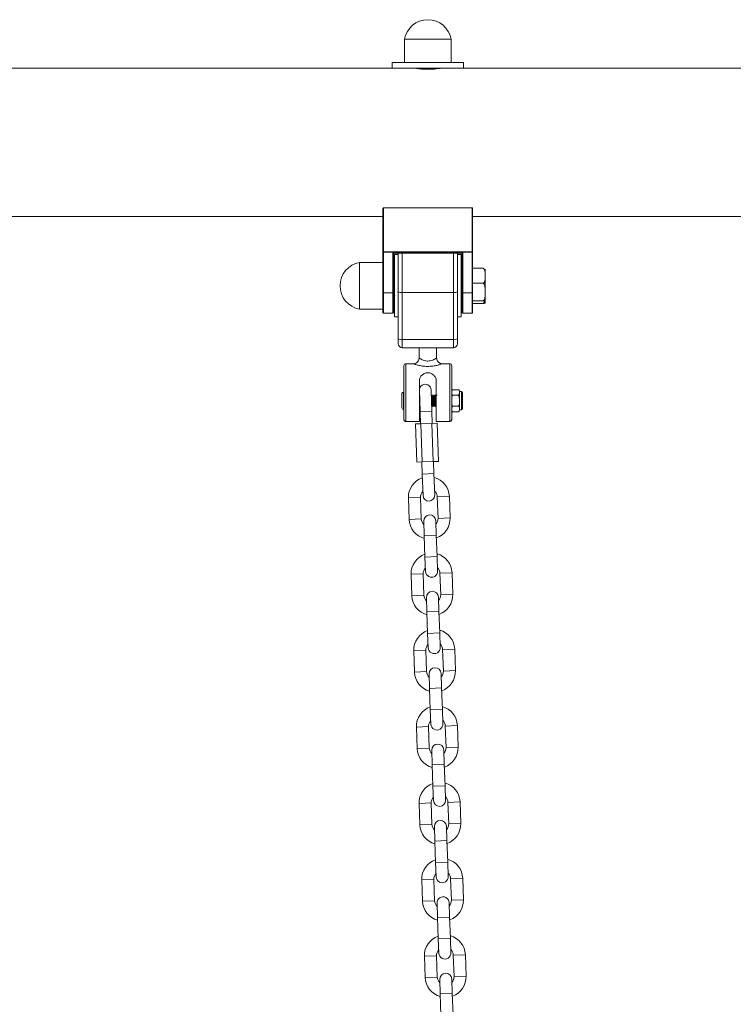
# Model space of a CAD drawing. Units: millimetres. Extents: x 0.1 to 9.8, y 1.2 to 14.6.
# Drawn here: x 4.4 to 4.8, y 12 to 12.6 of the extents above; entities that cross this region are included whole.
import ezdxf

# ---------------------------------------------------------------- set-up
doc = ezdxf.new("R2010")
doc.units = ezdxf.units.MM
doc.layers.get('0').update_dxf_attribs({"lineweight": 5})

# ---------------------------------------------------------------- blocks, each defined once
blk = doc.blocks.new('OPSH_K064')
at = {"color": 7, "linetype": 'Continuous', "lineweight": 5}
for p, q in [((4.631464451943742, 12.54280295309936), (4.631464451943742, 12.53080295309936)), ((4.631464451943742, 12.54280295309936), (4.65546445194374, 12.54280295309936)), ((4.65546445194374, 12.53080295309936), (4.65546445194374, 12.54280295309936)), ((4.625114451943741, 12.52790295309936), (3.970148674941075, 12.52790295309936)), ((4.625114451943741, 12.53080295309936), (4.625114451943741, 12.52790295309936)), ((4.661814451943741, 12.53080295309936), (4.625114451943741, 12.53080295309936)), ((4.661814451943741, 12.52790295309936), (4.625114451943741, 12.52790295309936)), ((4.637464451943742, 12.52790295309936), (4.637464451943742, 12.52782172747751)), ((4.649464451943739, 12.52782235111346), (4.649464451943739, 12.52790295309936)), ((4.661814451943741, 12.52790295309936), (4.661814451943741, 12.53080295309936)), ((5.113114451943741, 12.52790295309936), (4.661814451943741, 12.52790295309936)), ((4.620764451943742, 12.45630295309936), (4.620764451943742, 12.43364156573239)), ((4.666164451943743, 12.45630295309936), (4.620764451943742, 12.45630295309936)), ((4.666164451943743, 12.43364156573239), (4.666164451943743, 12.45630295309936)), ((3.963490787646755, 12.45180295309936), (4.620464451943743, 12.45180295309936)), ((4.620464451943743, 12.43364156573239), (4.620464451943743, 12.45573038260011)), ((4.666464451943742, 12.45573038260011), (4.666464451943742, 12.43364156573239)), ((4.666464451943742, 12.45180295309936), (5.108464451943742, 12.45180295309936)), ((4.620464451943743, 12.43364156573239), (4.620764451943742, 12.43364156573239)), ((4.620464451943743, 12.41283380239059), (4.620464451943743, 12.43364156573239)), ((4.620764451943742, 12.43364156573239), (4.666164451943743, 12.43364156573239)), ((4.620764451943742, 12.43356559892855), (4.620764451943742, 12.43364156573239)), ((4.666164451943743, 12.43356559892855), (4.620764451943742, 12.43356559892855)), ((4.620764451943742, 12.43356559892855), (4.620764451943742, 12.41275783558675)), ((4.62551445194374, 12.41275783558675), (4.62551445194374, 12.43333431078124)), ((4.62551445194374, 12.43333431078124), (4.661414451943742, 12.43333431078124)), ((4.625804674349343, 12.43311027758509), (4.661124229538139, 12.43311027758509)), ((4.625814451943739, 12.43311027758509), (4.625814451943739, 12.41283380239059)), ((4.628314451943741, 12.43230295309936), (4.626314451943742, 12.43230295309936)), ((4.626314451943742, 12.43230295309936), (4.626314451943742, 12.40030295309936)), ((4.628314451943741, 12.4131560925084), (4.628314451943741, 12.43311027758509)), ((4.63031445194374, 12.43311027758509), (4.630314451943743, 12.41281123107378)), ((4.656614451943742, 12.41281123107378), (4.656614451943742, 12.43311027758509)), ((4.658614451943741, 12.43311027758509), (4.658614451943741, 12.4131560925084)), ((4.66061445194374, 12.43230295309936), (4.658614451943741, 12.43230295309936)), ((4.66061445194374, 12.43230295309936), (4.66061445194374, 12.40030295309936)), ((4.661114451943742, 12.41283380239059), (4.661114451943742, 12.43311027758509)), ((4.661414451943742, 12.43333431078124), (4.661414451943742, 12.41275783558675)), ((4.666164451943743, 12.43364156573239), (4.666464451943742, 12.43364156573239)), ((4.666164451943743, 12.43356559892855), (4.666164451943743, 12.43364156573239)), ((4.666164451943743, 12.41275783558675), (4.666164451943743, 12.43356559892855)), ((4.666464451943742, 12.43364156573239), (4.666464451943742, 12.41283380239059)), ((4.620464451943743, 12.42830295309936), (4.608464451943743, 12.42830295309936)), ((4.608464451943743, 12.41630295309936), (4.608464451943743, 12.42830295309936)), ((4.625886549429008, 12.42130295309936), (4.625814451943739, 12.42130295309936)), ((4.661114451943742, 12.42130295309936), (4.66061445194374, 12.42130295309936)), ((4.67186445194374, 12.4253741754953), (4.666464451943742, 12.4253741754953)), ((4.672864451943742, 12.42480295309936), (4.672864451943742, 12.4214835102919)), ((4.672864451943742, 12.4214835102919), (4.672864451943742, 12.41305723389053)), ((4.608464451943743, 12.40430295309936), (4.608464451943743, 12.41630295309936)), ((4.67186445194374, 12.4175928450885), (4.666464451943742, 12.4175928450885)), ((4.620464451943743, 12.40260295309936), (4.620464451943743, 12.41283380239059)), ((4.62551445194374, 12.41275783558675), (4.620764451943742, 12.41275783558675)), ((4.620764451943742, 12.41275783558675), (4.620764451943742, 12.40230295309936)), ((4.62551445194374, 12.40230295309936), (4.62551445194374, 12.41275783558675)), ((4.625814451943739, 12.41283380239059), (4.625814451943739, 12.40260295309936)), ((4.626261276212031, 12.41130295309936), (4.626314451943742, 12.41130295309936)), ((4.628247036791137, 12.41217938152478), (4.628314451943741, 12.41206302135809)), ((4.628314451943741, 12.38903566094742), (4.628314451943741, 12.4131560925084)), ((4.656614451943742, 12.41281123107378), (4.630314451943743, 12.41281123107378)), ((4.630314451943743, 12.41281123107378), (4.63031445194374, 12.3886907995128)), ((4.656614451943742, 12.3886907995128), (4.656614451943742, 12.41281123107378)), ((4.658614451943741, 12.4131560925084), (4.658614451943741, 12.38903566094742)), ((4.66061445194374, 12.41130295309936), (4.661114451943742, 12.41130295309936)), ((4.661114451943742, 12.40260295309936), (4.661114451943742, 12.41283380239059)), ((4.666164451943743, 12.41275783558675), (4.661414451943742, 12.41275783558675)), ((4.661414451943742, 12.41275783558675), (4.661414451943742, 12.40230295309936)), ((4.666164451943743, 12.40230295309936), (4.666164451943743, 12.41275783558675)), ((4.666464451943742, 12.41283380239059), (4.666464451943742, 12.40260295309936)), ((4.672864451943742, 12.41305723389053), (4.672864451943742, 12.407876676698)), ((4.67186445194374, 12.40852162269256), (4.666464451943742, 12.40852162269256)), ((4.67186445194374, 12.40723173070343), (4.666464451943742, 12.40723173070343)), ((4.672864451943742, 12.407876676698), (4.672864451943742, 12.40780295309936)), ((4.608464451943743, 12.40430295309936), (4.620464451943743, 12.40430295309936)), ((4.620764451943742, 12.40230295309936), (4.62551445194374, 12.40230295309936)), ((4.661414451943742, 12.40230295309936), (4.666164451943743, 12.40230295309936)), ((4.626314451943742, 12.40030295309936), (4.628314451943741, 12.40030295309936)), ((4.658614451943741, 12.40030295309936), (4.66061445194374, 12.40030295309936)), ((4.628314451943741, 12.38655295309936), (4.628314451943741, 12.38903566094742)), ((4.63031445194374, 12.3886907995128), (4.656614451943742, 12.3886907995128)), ((4.63031445194374, 12.3886907995128), (4.63031445194374, 12.38455295309936)), ((4.656614451943742, 12.38455295309936), (4.656614451943742, 12.3886907995128)), ((4.658614451943741, 12.38903566094742), (4.658614451943741, 12.38655295309936)), ((4.656614451943742, 12.38455295309936), (4.63031445194374, 12.38455295309936)), ((4.638964451943743, 12.38455295309936), (4.638964451943743, 12.37926911377013)), ((4.647964451943739, 12.37930184680135), (4.647964451943739, 12.38455295309936)), ((4.631214451943741, 12.34775780848113), (4.631214451943741, 12.37530295309936)), ((4.63600306964538, 12.37630295309936), (4.632214451943742, 12.37630295309936)), ((4.632214451943742, 12.37630295309936), (4.632214451943742, 12.34667025064157)), ((4.65471445194374, 12.37630295309936), (4.650931093641432, 12.37630295309936)), ((4.65471445194374, 12.34667025064157), (4.65471445194374, 12.37630295309936)), ((4.655714451943741, 12.37530295309936), (4.655714451943741, 12.34775780848113)), ((4.63911445194374, 12.34667025064157), (4.63911445194374, 12.36732025064157)), ((4.647814451943741, 12.36732025064157), (4.647814451943741, 12.34667025064157)), ((4.630214451943743, 12.35360295309936), (4.630214451943743, 12.36100295309936)), ((4.631214451943741, 12.36180295309936), (4.631014451943742, 12.36180295309936)), ((4.631014451943742, 12.36180295309936), (4.631014451943742, 12.35280295309936)), ((4.639116279462634, 12.36269825460925), (4.639500072865545, 12.35170784951524)), ((4.645496417827658, 12.35191724649545), (4.645112624424751, 12.36290765158947)), ((4.65921445194374, 12.36298985325088), (4.65621445194374, 12.36298985325088)), ((4.65921445194374, 12.36014640317512), (4.65621445194374, 12.36014640317512)), ((4.659275032988038, 12.36294098503244), (4.659217104124128, 12.36298784021225)), ((4.66071445194374, 12.36200295309936), (4.659714451943742, 12.36200295309936)), ((4.659714451943742, 12.36200295309936), (4.659714451943742, 12.35260295309936)), ((4.66071445194374, 12.35260295309936), (4.66071445194374, 12.36200295309936)), ((4.661214451943742, 12.36150295309936), (4.661214451943742, 12.35310295309936)), ((4.639217385619272, 12.35980295309936), (4.63911445194374, 12.35980295309936)), ((4.645842717244701, 12.35980295309936), (4.645428493676061, 12.35980295309936)), ((4.646842717244702, 12.35980295309936), (4.646428493676058, 12.35980295309936)), ((4.647814451943741, 12.35980295309936), (4.64742849367606, 12.35980295309936)), ((4.631014451943742, 12.35280295309936), (4.631214451943741, 12.35280295309936)), ((4.63911445194374, 12.35480295309936), (4.639391989466731, 12.35480295309936)), ((4.639500072865545, 12.35170784951524), (4.645496417827658, 12.35191724649545)), ((4.639500072865545, 12.35170784951524), (4.639716449745102, 12.34551162638772)), ((4.645712794707215, 12.34572102336794), (4.645496417827658, 12.35191724649545)), ((4.645920170552461, 12.35480295309936), (4.646334956068976, 12.35480295309936)), ((4.646920170552459, 12.35480295309936), (4.647334956068974, 12.35480295309936)), ((4.655646544428198, 12.35431696314912), (4.655714451943741, 12.35443406857046)), ((4.656153870899445, 12.35166492116629), (4.656211799763351, 12.35161806598648)), ((4.65921445194374, 12.35445950302361), (4.65621445194374, 12.35445950302361)), ((4.65921445194374, 12.35161605294784), (4.65621445194374, 12.35161605294784)), ((4.659646544428199, 12.35431696314912), (4.659714451943742, 12.35443406857046)), ((4.659714451943742, 12.35260295309936), (4.66071445194374, 12.35260295309936)), ((4.63911445194374, 12.34667025064157), (4.632214451943742, 12.34667025064157)), ((4.639945029123734, 12.34551960855551), (4.637175436021309, 12.3454228922332)), ((4.637859466156677, 12.32583483202362), (4.637175436021309, 12.3454228922332)), ((4.645484215328583, 12.34571304120014), (4.639945029123734, 12.34551960855551)), ((4.640629059259101, 12.32593154834594), (4.639945029123734, 12.34551960855551)), ((4.648253808431008, 12.34580975752246), (4.645484215328583, 12.34571304120014)), ((4.646168245463951, 12.32612498099057), (4.645484215328583, 12.34571304120014)), ((4.65471445194374, 12.34667025064157), (4.647814451943741, 12.34667025064157)), ((4.648937838566376, 12.32622169731289), (4.648253808431008, 12.34580975752246)), ((4.640629059259101, 12.32593154834594), (4.637859466156677, 12.32583483202362)), ((4.640400479880469, 12.32592356617815), (4.640616856760026, 12.31972734305063)), ((4.646168245463951, 12.32612498099057), (4.640629059259101, 12.32593154834594)), ((4.648937838566376, 12.32622169731289), (4.646168245463951, 12.32612498099057)), ((4.64661320172214, 12.31993674003084), (4.646396824842583, 12.32613296315836)), ((4.640616856760026, 12.31972734305063), (4.64661320172214, 12.31993674003084)), ((4.640616856760026, 12.31972734305063), (4.641000650162933, 12.30873693795661)), ((4.646996995125047, 12.30894633493683), (4.64661320172214, 12.31993674003084)), ((4.633540219517812, 12.30747290690113), (4.639736442645329, 12.30768928378069)), ((4.633540219517812, 12.30747290690113), (4.633924113981539, 12.29647960780392)), ((4.640120337109057, 12.29669598468347), (4.639736442645329, 12.30768928378069)), ((4.654527426885213, 12.30820579633188), (4.648331203757696, 12.30798941945233)), ((4.648331203757696, 12.30798941945233), (4.64871509822142, 12.29699612035512)), ((4.654911321348941, 12.29721249723467), (4.654527426885213, 12.30820579633188)), ((4.633924113981539, 12.29647960780392), (4.640120337109057, 12.29669598468347)), ((4.641361485497551, 12.2955385950871), (4.641619741773148, 12.28814310296715)), ((4.647815964900669, 12.28835947984671), (4.647557708625069, 12.29575497196665)), ((4.654911321348941, 12.29721249723467), (4.64871509822142, 12.29699612035512)), ((4.641619741773148, 12.28814310296715), (4.647815964900669, 12.28835947984671)), ((4.641619741773148, 12.28814310296715), (4.642003636236876, 12.27714980386995)), ((4.648199859364393, 12.2773661807495), (4.647815964900669, 12.28835947984671)), ((4.642003636236876, 12.27714980386995), (4.648199859364393, 12.2773661807495)), ((4.642003636236876, 12.27714980386995), (4.642261892512476, 12.26975431175)), ((4.648458115639993, 12.26997068862956), (4.648199859364393, 12.2773661807495)), ((4.655895487155952, 12.26902967591273), (4.649699264028431, 12.26881329903318)), ((4.656279381619676, 12.25803637681552), (4.655895487155952, 12.26902967591273)), ((4.634908279788551, 12.26829678648198), (4.641104502916068, 12.26851316336154)), ((4.634908279788551, 12.26829678648198), (4.635292174252278, 12.25730348738477)), ((4.641488397379796, 12.25751986426433), (4.641104502916068, 12.26851316336154)), ((4.649699264028431, 12.26881329903318), (4.650083158492158, 12.25781999993597)), ((4.635292174252278, 12.25730348738477), (4.641488397379796, 12.25751986426433)), ((4.642729545768262, 12.25636247466795), (4.642987802043859, 12.248966982548)), ((4.649184025171376, 12.24918335942756), (4.648925768895779, 12.2565788515475)), ((4.656279381619676, 12.25803637681552), (4.650083158492158, 12.25781999993597)), ((4.642987802043859, 12.248966982548), (4.649184025171376, 12.24918335942756)), ((4.642987802043859, 12.248966982548), (4.643371696507586, 12.2379736834508)), ((4.649567919635103, 12.23819006033035), (4.649184025171376, 12.24918335942756)), ((4.643371696507586, 12.2379736834508), (4.649567919635103, 12.23819006033035)), ((4.643371696507586, 12.2379736834508), (4.643629952783186, 12.23057819133086)), ((4.649826175910704, 12.23079456821041), (4.649567919635103, 12.23819006033035)), ((4.636276340059286, 12.22912066606283), (4.642472563186807, 12.22933704294239)), ((4.636276340059286, 12.22912066606283), (4.636660234523017, 12.21812736696562)), ((4.642856457650534, 12.21834374384518), (4.642472563186807, 12.22933704294239)), ((4.657263547426687, 12.22985355549358), (4.65106732429917, 12.22963717861403)), ((4.65106732429917, 12.22963717861403), (4.651451218762897, 12.21864387951682)), ((4.657647441890415, 12.21886025639638), (4.657263547426687, 12.22985355549358)), ((4.657647441890415, 12.21886025639638), (4.651451218762897, 12.21864387951682)), ((4.636660234523017, 12.21812736696562), (4.642856457650534, 12.21834374384518)), ((4.644097606038997, 12.2171863542488), (4.644355862314598, 12.20979086212886)), ((4.650552085442115, 12.21000723900841), (4.650293829166518, 12.21740273112836)), ((4.644355862314598, 12.20979086212886), (4.650552085442115, 12.21000723900841)), ((4.644355862314598, 12.20979086212886), (4.644739756778325, 12.19879756303165)), ((4.650935979905842, 12.1990139399112), (4.650552085442115, 12.21000723900841)), ((4.644739756778325, 12.19879756303165), (4.650935979905842, 12.1990139399112)), ((4.644739756778325, 12.19879756303165), (4.644998013053922, 12.19140207091171)), ((4.651194236181443, 12.19161844779126), (4.650935979905842, 12.1990139399112)), ((4.637644400330025, 12.18994454564368), (4.643840623457542, 12.19016092252324)), ((4.637644400330025, 12.18994454564368), (4.638028294793752, 12.17895124654648)), ((4.64422451792127, 12.17916762342603), (4.643840623457542, 12.19016092252324)), ((4.658631607697426, 12.19067743507444), (4.652435384569909, 12.19046105819488)), ((4.652435384569909, 12.19046105819488), (4.652819279033636, 12.17946775909767)), ((4.659015502161154, 12.17968413597723), (4.658631607697426, 12.19067743507444)), ((4.638028294793752, 12.17895124654648), (4.64422451792127, 12.17916762342603)), ((4.651920145712854, 12.17083111858927), (4.651661889437253, 12.17822661070921)), ((4.659015502161154, 12.17968413597723), (4.652819279033636, 12.17946775909767)), ((4.645465666309736, 12.17801023382965), (4.645723922585336, 12.17061474170971)), ((4.645723922585336, 12.17061474170971), (4.651920145712854, 12.17083111858927)), ((4.645723922585336, 12.17061474170971), (4.646107817049064, 12.1596214426125)), ((4.652304040176581, 12.15983781949205), (4.651920145712854, 12.17083111858927)), ((4.646107817049064, 12.1596214426125), (4.652304040176581, 12.15983781949205)), ((4.646107817049064, 12.1596214426125), (4.646366073324661, 12.15222595049256)), ((4.652562296452182, 12.15244232737211), (4.652304040176581, 12.15983781949205)), ((4.639012460600764, 12.15076842522453), (4.645208683728281, 12.15098480210409)), ((4.639012460600764, 12.15076842522453), (4.639396355064491, 12.13977512612733)), ((4.645592578192009, 12.13999150300688), (4.645208683728281, 12.15098480210409)), ((4.659999667968165, 12.15150131465529), (4.653803444840644, 12.15128493777573)), ((4.653803444840644, 12.15128493777573), (4.654187339304372, 12.14029163867852)), ((4.660383562431893, 12.14050801555808), (4.659999667968165, 12.15150131465529)), ((4.639396355064491, 12.13977512612733), (4.645592578192009, 12.13999150300688)), ((4.646833726580475, 12.1388341134105), (4.647091982856075, 12.13143862129056)), ((4.653288205983593, 12.13165499817012), (4.653029949707992, 12.13905049029006)), ((4.660383562431893, 12.14050801555808), (4.654187339304372, 12.14029163867852)), ((4.647091982856075, 12.13143862129056), (4.653288205983593, 12.13165499817012)), ((4.647091982856075, 12.13143862129056), (4.647475877319803, 12.12044532219335)), ((4.65367210044732, 12.1206616990729), (4.653288205983593, 12.13165499817011)), ((4.647475877319803, 12.12044532219335), (4.65367210044732, 12.1206616990729)), ((4.647475877319803, 12.12044532219335), (4.647734133595399, 12.11304983007341)), ((4.653930356722917, 12.11326620695296), (4.65367210044732, 12.1206616990729)), ((4.640380520871503, 12.11159230480539), (4.64657674399902, 12.11180868168494)), ((4.640380520871503, 12.11159230480539), (4.64076441533523, 12.10059900570818)), ((4.646960638462748, 12.10081538258773), (4.64657674399902, 12.11180868168494)), ((4.661367728238901, 12.11232519423614), (4.655171505111383, 12.11210881735659)), ((4.655171505111383, 12.11210881735659), (4.65555539957511, 12.10111551825937)), ((4.661751622702631, 12.10133189513893), (4.661367728238901, 12.11232519423614)), ((4.64076441533523, 12.10059900570818), (4.646960638462748, 12.10081538258773)), ((4.648201786851214, 12.09965799299135), (4.648460043126811, 12.09226250087141)), ((4.654656266254328, 12.09247887775097), (4.654398009978731, 12.09987436987091)), ((4.661751622702631, 12.10133189513893), (4.65555539957511, 12.10111551825937)), ((4.648460043126811, 12.09226250087141), (4.654656266254328, 12.09247887775097)), ((4.648460043126811, 12.09226250087141), (4.648843937590538, 12.0812692017742)), ((4.655040160718059, 12.08148557865376), (4.654656266254328, 12.09247887775097)), ((4.648843937590538, 12.0812692017742), (4.655040160718059, 12.08148557865376)), ((4.648843937590538, 12.0812692017742), (4.649102193866138, 12.07387370965426)), ((4.655298416993656, 12.07409008653381), (4.655040160718059, 12.08148557865376)), ((4.641748581142242, 12.07241618438624), (4.647944804269759, 12.0726325612658)), ((4.641748581142242, 12.07241618438624), (4.642132475605965, 12.06142288528903)), ((4.648328698733486, 12.06163926216859), (4.647944804269759, 12.0726325612658)), ((4.662735788509639, 12.07314907381699), (4.656539565382122, 12.07293269693744)), ((4.656539565382122, 12.07293269693744), (4.656923459845849, 12.06193939784022)), ((4.663119682973367, 12.06215577471978), (4.662735788509639, 12.07314907381699)), ((4.663119682973367, 12.06215577471978), (4.656923459845849, 12.06193939784022)), ((4.642132475605965, 12.06142288528903), (4.648328698733486, 12.06163926216859)), ((4.649569847121953, 12.0604818725722), (4.649828103397549, 12.05308638045226)), ((4.656024326525067, 12.05330275733182), (4.65576607024947, 12.06069824945176)), ((4.649828103397549, 12.05308638045226), (4.656024326525067, 12.05330275733182)), ((4.649828103397549, 12.05308638045226), (4.650211997861277, 12.04209308135506)), ((4.656408220988794, 12.04230945823461), (4.656024326525067, 12.05330275733182))]:
    blk.add_line(p, q, dxfattribs=at)
for centre, radius, start, end in [((4.643464451943739, 12.54060295309936), 0.01220000000000073, 90, 169.6111421845388), ((4.643464451943739, 12.54060295309936), 0.01220000000000073, 10.38885781546119, 90), ((4.620694261073147, 12.43391875603281), 0.0003600648533308391, 230.3390179770857, 281.241190690341), ((4.666234642814334, 12.43391875603281), 0.0003600648533309277, 258.7588093099362, 309.6609820237102), ((4.610664451943741, 12.41630295309936), 0.01220000000000184, 100.3888578154604, 259.6111421845395), ((4.620694261073144, 12.413110992691), 0.0003600648533210278, 230.3390179764385, 281.2411906915033), ((4.625584642814339, 12.41311099269101), 0.0003600648533246778, 258.7588093086069, 309.6609820240339), ((4.629829318119885, 12.41596959251252), 0.003195403230387722, 241.7007497970449, 278.7325527595688), ((4.6570995857676, 12.41596959251252), 0.003195403230387937, 261.2674472404361, 298.2992502028687), ((4.661344261073143, 12.41311099269101), 0.0003600648533245006, 230.3390179766905, 281.2411906913931), ((4.666234642814338, 12.41311099269101), 0.0003600648533246778, 258.7588093091613, 309.6609820240339), ((4.620764451943742, 12.40260295309936), 0.0003000000000010914, 180, 270), ((4.62551445194374, 12.40260295309936), 0.0003000000000010914, 270, 0), ((4.661414451943742, 12.40260295309936), 0.0003000000000010914, 180, 270), ((4.666164451943743, 12.40260295309936), 0.0003000000000010914, 270, 0), ((4.629829318119874, 12.39184916095149), 0.003195403230343993, 241.7007497968789, 278.7325527598785), ((4.63031445194374, 12.38655295309936), 0.002000000000001819, 180, 270), ((4.657099585767607, 12.39184916095149), 0.003195403230343924, 261.2674472401844, 298.2992502032495), ((4.656614451943742, 12.38655295309936), 0.002000000000001819, 270, 0), ((4.632214451943742, 12.37530295309936), 0.001000000000000455, 90, 180), ((4.65471445194374, 12.37530295309936), 0.001, 0, 90), ((4.642114451943694, 12.36280295309936), 0.003000000000000455, 1.999999999955473, 182.0000000000233), ((4.631014451943742, 12.36100295309936), 0.0008000000000010914, 90, 180), ((4.656975589784029, 12.36198429975142), 0.001261137840287123, 127.2640391954688, 180), ((4.658453314103454, 12.36198429975142), 0.001261137840286665, 0, 33.62020442072367), ((4.66071445194374, 12.36150295309936), 0.0005, 0, 90), ((4.631014451943742, 12.35360295309936), 0.0007999999999992724, 180, 270), ((4.656975589784029, 12.35262160644731), 0.001261137840287534, 180, 213.6202044207013), ((4.658453314103454, 12.35262160644731), 0.001261137840287123, 307.2640391955009, 0), ((4.66071445194374, 12.35310295309936), 0.0005, 270, 0), ((4.644033823201511, 12.3078393516165), 0.01049999999999926, 108.6015495990053, 181.9999999999755), ((4.644033823201511, 12.3078393516165), 0.01050000000000023, 2.000000000013982, 75.39845040096874), ((4.644033823201511, 12.3078393516165), 0.004300000000000945, 136.2407187901123, 181.9999999999681), ((4.644033823201511, 12.3078393516165), 0.004300000000000701, 2.000000000015805, 47.75928120980817), ((4.64399882264399, 12.30884163644672), 0.003000000000000392, 182.0000000000233, 1.999999999955473), ((4.644417717665238, 12.2968460525193), 0.01050000000000017, 181.9999999999946, 254.8281848509276), ((4.644417717665238, 12.2968460525193), 0.004299999999999792, 182.000000000016, 225.8686643438628), ((4.64445959706131, 12.29564678352687), 0.003100000000000415, 2.000000000012524, 181.9999999999469), ((4.644417717665238, 12.2968460525193), 0.004299999999999792, 318.1313356572177, 2.000000000015987), ((4.644417717665238, 12.2968460525193), 0.01050000000000023, 289.1718151493977, 1.999999999994661), ((4.64540188347225, 12.26866323119736), 0.01050000000000017, 109.1718151490574, 181.9999999999946), ((4.64540188347225, 12.26866323119736), 0.0105000000000004, 1.999999999994661, 74.82818485062667), ((4.64540188347225, 12.26866323119736), 0.004300000000000738, 138.1313356561366, 182.0000000000152), ((4.645360004076235, 12.26986250018978), 0.003100000000000415, 182.0000000000125, 2.000000000012524), ((4.64540188347225, 12.26866323119736), 0.004299999999999792, 2.000000000015987, 45.86866434278332), ((4.645827657332021, 12.25647066310772), 0.003100000000000478, 2.000000000012524, 182.0000000000125), ((4.645785777935977, 12.25766993210015), 0.01050000000000028, 181.9999999999946, 254.8281848507677), ((4.645785777935977, 12.25766993210015), 0.004299999999999823, 181.9999999999686, 225.8686643432604), ((4.645785777935977, 12.25766993210015), 0.004300000000000616, 318.1313356567146, 2.000000000015805), ((4.645785777935977, 12.25766993210015), 0.01050000000000017, 289.1718151492321, 1.999999999994661), ((4.646769943742989, 12.22948711077821), 0.01049999999999978, 109.1718151492138, 181.9999999999946), ((4.646769943742989, 12.22948711077821), 0.01050000000000017, 1.999999999994661, 74.82818485079372), ((4.646769943742989, 12.22948711077821), 0.004299999999999792, 138.1313356566477, 181.9999999999686), ((4.646728064346945, 12.23068637977063), 0.00309999999999996, 181.9999999999469, 2.000000000013071), ((4.646769943742989, 12.22948711077821), 0.004300000000000183, 2.000000000015805, 45.86866434337728), ((4.647195717602759, 12.21729454268857), 0.003100000000000415, 2.000000000078141, 181.9999999999469), ((4.647153838206716, 12.218493811681), 0.004300000000000701, 318.1313356566556, 2.000000000015805), ((4.647153838206716, 12.218493811681), 0.01049999999999978, 289.1718151492137, 1.999999999994661), ((4.647153838206716, 12.218493811681), 0.0105000000000004, 182.000000000014, 254.8281848507677), ((4.647153838206716, 12.218493811681), 0.004300000000001128, 182.0000000000152, 225.8686643433018), ((4.648138004013727, 12.19031099035906), 0.01050000000000133, 109.1718151492289, 181.9999999999946), ((4.648138004013727, 12.19031099035906), 0.01050000000000016, 2.000000000013982, 74.82818485079372), ((4.648138004013727, 12.19031099035906), 0.004299999999999792, 2.000000000015987, 45.86866434338576), ((4.648138004013727, 12.19031099035906), 0.004300000000000616, 138.1313356566556, 181.9999999999681), ((4.648096124617684, 12.19151025935148), 0.00309999999999996, 181.9999999999469, 2.000000000078688), ((4.648521898477455, 12.17931769126185), 0.01050000000000017, 181.9999999999946, 254.8281848507677), ((4.648521898477455, 12.17931769126185), 0.004300000000000246, 182.0000000000158, 225.8686643432519), ((4.648563777873495, 12.17811842226943), 0.003100000000000478, 2.000000000012524, 182.0000000000125), ((4.648521898477455, 12.17931769126185), 0.004299999999999938, 318.1313356566477, 2.000000000015805), ((4.648521898477455, 12.17931769126185), 0.01049999999999978, 289.1718151492137, 1.999999999994661), ((4.649506064284463, 12.15113486993991), 0.01049999999999978, 109.1718151492138, 182.0000000000143), ((4.649506064284463, 12.15113486993991), 0.0105000000000004, 1.999999999994661, 74.8281848507678), ((4.649506064284463, 12.15113486993991), 0.004299999999999792, 138.1313356566987, 182.000000000016), ((4.649506064284463, 12.15113486993991), 0.004300000000001128, 1.99999999996805, 45.86866434330183), ((4.649464184888419, 12.15233413893234), 0.003100000000000415, 182.0000000000125, 1.999999999946907), ((4.64988995874819, 12.1401415708427), 0.01050000000000028, 181.9999999999946, 254.828184850789), ((4.64988995874819, 12.1401415708427), 0.004299999999999823, 181.9999999999686, 225.8686643433273), ((4.649931838144234, 12.13894230185028), 0.003100000000000024, 2.000000000012524, 181.9999999999469), ((4.64988995874819, 12.1401415708427), 0.004299999999999792, 318.1313356567066, 2.000000000015987), ((4.64988995874819, 12.1401415708427), 0.01050000000000023, 289.1718151492366, 2.000000000013982), ((4.650874124555202, 12.11195874952076), 0.01050000000000023, 109.1718151492321, 181.9999999999946), ((4.650874124555202, 12.11195874952076), 0.01050000000000028, 2.000000000013982, 74.8281848507678), ((4.650874124555202, 12.11195874952076), 0.00430000000000031, 138.1313356567066, 182.0000000000158), ((4.650832245159158, 12.11315801851319), 0.003100000000000478, 182.0000000000125, 2.000000000012524), ((4.650874124555202, 12.11195874952076), 0.004300000000000246, 2.000000000015805, 45.86866434331033), ((4.651299898414972, 12.09976618143113), 0.003100000000000415, 1.999999999946907, 182.0000000000125), ((4.651258019018929, 12.10096545042355), 0.0105000000000004, 181.9999999999946, 254.8281848507677), ((4.651258019018929, 12.10096545042355), 0.004300000000000246, 182.0000000000158, 225.8686643433188), ((4.651258019018929, 12.10096545042355), 0.004300000000000277, 318.1313356567066, 1.999999999968597), ((4.651258019018929, 12.10096545042355), 0.01050000000000119, 289.1718151492198, 1.999999999994661), ((4.652242184825941, 12.07278262910162), 0.01050000000000029, 109.1718151492367, 182.000000000014), ((4.652242184825941, 12.07278262910162), 0.01049999999999971, 1.999999999994661, 74.8281848507678), ((4.652242184825941, 12.07278262910162), 0.004300000000000764, 138.1313356567145, 182.0000000000152), ((4.652200305429897, 12.07398189809404), 0.003100000000000415, 181.9999999999469, 2.000000000012524), ((4.652242184825941, 12.07278262910162), 0.004299999999999792, 1.999999999968597, 45.86866434331883), ((4.652667958685711, 12.06059006101198), 0.003100000000000415, 2.000000000012524, 182.0000000000125), ((4.652626079289668, 12.06178933000441), 0.004300000000000277, 318.1313356567066, 1.999999999968597), ((4.652626079289668, 12.06178933000441), 0.01050000000000133, 289.1718151492106, 1.999999999994661), ((4.652626079289668, 12.06178933000441), 0.01050000000000216, 181.9999999999943, 254.8281848507656), ((4.652626079289668, 12.06178933000441), 0.004300000000001128, 181.9999999999681, 225.8686643433103)]:
    blk.add_arc(centre, radius, start, end, dxfattribs=at)
for centre, major_axis, ratio, start_param, end_param in [((4.620764451943742, 12.45573038260011), (0, 0.0005725704992491955), 0.5239529462206363, 0, 1.570796326794897), ((4.666164451943743, 12.45573038260011), (0, 0.0005725704992491955), 0.5239529462190479, 4.712388980384697, 6.283185307179586), ((4.62551445194374, 12.43341027758509), (-0.0002975455609489473, 0.0002975455609484925), 0.1287087767608026, 1.698801357668025, 3.269597684456075), ((4.661414451943742, 12.43341027758509), (0.0002975455609489473, 0.0002975455609484925), 0.1287087767608026, 3.013587622723618, 4.584383949511565)]:
    blk.add_ellipse(centre, major_axis=major_axis, ratio=ratio, start_param=start_param, end_param=end_param, dxfattribs=at)
for points, knots in [([(4.649964451943742, 12.52790295309936), (4.649893647001065, 12.52789052756583), (4.649752061350011, 12.52786568075163), (4.648649633818071, 12.52769229561499), (4.647017878336012, 12.52749641038672), (4.644964318445826, 12.52735242752725), (4.642750140082349, 12.52732900435771), (4.640633132223996, 12.52743278724972), (4.638816237866958, 12.52762033450445), (4.637553721423668, 12.52780247678807), (4.636939958573414, 12.52790707632175), (4.637025594684083, 12.52789259126424), (4.637047963995645, 12.5278888075711)], [0, 0, 0, 0, 0.1063154359059837, 0.2125944833863896, 0.3198226041465415, 0.4277330082694051, 0.5345929257465166, 0.6403040178405031, 0.7465596563696578, 0.8541952276108827, 0.9619138193497971, 1, 1, 1, 1]), ([(4.625886549429008, 12.42124300571337), (4.625895656573064, 12.42125765999965), (4.62592274050369, 12.42130124069525), (4.625962518488464, 12.42097861824533), (4.626008580242029, 12.4204111046284), (4.626057014071069, 12.41961858486345), (4.626106573695498, 12.41859146521731), (4.62615286841875, 12.41742971788972), (4.62620142166697, 12.41623989012604), (4.626250750513091, 12.41503938627472), (4.626298785513381, 12.41383739720447), (4.626350588442737, 12.4128100955008), (4.626401752580442, 12.41202236631238), (4.626444692097675, 12.41154809768788), (4.626482310534975, 12.41129285111198), (4.626504312460298, 12.41134097743283), (4.626511352215797, 12.41135637597305)], [0, 0, 0, 0, 0.04255194688481791, 0.1265461455877717, 0.1933114321156615, 0.2722923164572644, 0.3502110441166137, 0.4284143753730325, 0.5064915213758234, 0.5769524925430669, 0.6585089722027878, 0.7505541247809921, 0.8194968129069679, 0.8966602731232687, 0.9669353295240697, 1, 1, 1, 1]), ([(4.672864451943742, 12.4214835102919), (4.672864437627279, 12.42155009920537), (4.672864323181013, 12.42208241308111), (4.672868563430931, 12.42305859411832), (4.672761121375217, 12.42415067108266), (4.672440963270802, 12.42486493415106), (4.672174612541486, 12.4252033144012), (4.671945735048343, 12.42532939830476), (4.67186445194374, 12.4253741754953)], [0, 0, 0, 0, 0.04869596504378759, 0.3892770812997957, 0.7164413904539687, 0.8393586574522253, 0.9429501482626496, 1, 1, 1, 1]), ([(4.67186445194374, 12.4175928450885), (4.671983211271936, 12.41766523451756), (4.672275494616812, 12.41784339504424), (4.672684598192724, 12.41852751346115), (4.672886224238813, 12.41977479174618), (4.672872501320253, 12.42085178456508), (4.672864451943742, 12.4214835102919)], [0, 0, 0, 0, 0.08602716041062695, 0.2117248941840947, 0.5376258268307067, 1, 1, 1, 1]), ([(4.625814451943739, 12.41938719294538), (4.62582944529505, 12.41910134525108), (4.625868643048069, 12.41835404152346), (4.625933328206543, 12.41666206780813), (4.626016545264228, 12.41462521524161), (4.626095165760088, 12.4128336060827), (4.626173297439859, 12.41173439288687), (4.626224984228649, 12.4112524237345), (4.626255291784002, 12.41134539857115), (4.626261276212031, 12.41136375706995)], [0, 0, 0, 0, 0.09916908308751297, 0.2592619319031133, 0.4497972792908125, 0.6386448811903109, 0.8004358567126549, 0.9605947349079844, 0.9999999999999999, 0.9999999999999999, 0.9999999999999999, 0.9999999999999999]), ([(4.672864451943742, 12.41305723389053), (4.672877138445543, 12.4138982434592), (4.672896207652848, 12.41516237332413), (4.672636839438454, 12.41663717284755), (4.672258654438124, 12.41729464773033), (4.671994006825049, 12.41752236736114), (4.671885258211585, 12.41758152649936), (4.67186445194374, 12.4175928450885)], [0, 0, 0, 0, 0.5278506098629379, 0.7934175127199351, 0.9268384751346354, 0.9860024120422014, 0.9999999999999999, 0.9999999999999999, 0.9999999999999999, 0.9999999999999999]), ([(4.625747036791136, 12.41217938152478), (4.625830958979375, 12.41203455981797), (4.625998571062112, 12.41174531726588), (4.626166004637057, 12.41145594715838), (4.626249605401355, 12.41131146262379)], [0, 0, 0, 0, 0.500692950465599, 1, 1, 1, 1]), ([(4.628123252956442, 12.41315784743311), (4.628132048243454, 12.41303924929857), (4.628158033893186, 12.4126888514573), (4.628197282905372, 12.41232646092545), (4.628231123435512, 12.41222973058947), (4.628247951760315, 12.41218162822506)], [0, 0, 0, 0, 0.204588155721745, 0.6044551071563373, 1, 1, 1, 1]), ([(4.67186445194374, 12.40852162269256), (4.671886594594028, 12.40853372192812), (4.67201943886187, 12.40860631098447), (4.672285591162211, 12.40885618878319), (4.672701634452661, 12.40962772841969), (4.672880639328579, 12.41109420153824), (4.672870361244343, 12.41234061731656), (4.672864451943742, 12.41305723389053)], [0, 0, 0, 0, 0.01491501783497634, 0.0894822705726798, 0.2153873068587421, 0.5488933389401823, 1, 1, 1, 1]), ([(4.672864451943742, 12.407876676698), (4.672864437627279, 12.40788771497828), (4.672864323181013, 12.40797595533927), (4.672868563430931, 12.4081377744671), (4.672761121375217, 12.40831880537752), (4.672440963270802, 12.40843720700833), (4.672174612541486, 12.40849329946953), (4.671945735048343, 12.40851420008789), (4.67186445194374, 12.40852162269256)], [0, 0, 0, 0, 0.04869596504395644, 0.3892770812998744, 0.7164413904539774, 0.8393586574522193, 0.9429501482626589, 1, 1, 1, 1]), ([(4.672573804703212, 12.40807938928055), (4.672524087120884, 12.40795879138883), (4.672418918413261, 12.40770368798636), (4.672173808539295, 12.40740277945593), (4.671945524345261, 12.4072765570732), (4.67186445194374, 12.40723173070343)], [0, 0, 0, 0, 0.3663604974722116, 0.7749705082090828, 0.9999999999999999, 0.9999999999999999, 0.9999999999999999, 0.9999999999999999]), ([(4.67186445194374, 12.40723173070343), (4.671983211271936, 12.40724373052091), (4.672275494616812, 12.40727326375291), (4.672684598192724, 12.40738666837904), (4.672886224238813, 12.40759342663038), (4.672872501320253, 12.40777195707915), (4.672864451943742, 12.407876676698)], [0, 0, 0, 0, 0.08602716041067342, 0.2117248941841763, 0.5376258268309672, 1, 1, 1, 1]), ([(4.638936414433243, 12.37926691443615), (4.638942918992328, 12.37916733204294), (4.638969490550732, 12.37876053131401), (4.638733503605074, 12.37804966315235), (4.638252567229745, 12.37729279790687), (4.637620358308528, 12.37676311676181), (4.636991103920959, 12.37646148283655), (4.636449661738272, 12.37632092149214), (4.636125154113046, 12.37631405574969), (4.636000742767603, 12.37631142352724)], [0, 0, 0, 0, 0.06449621573202174, 0.2634713499671252, 0.4696457655958539, 0.6412603132861732, 0.7899539177571135, 0.9194714895264892, 1, 1, 1, 1]), ([(4.643464451943739, 12.37493884324266), (4.643391602020074, 12.374939101744), (4.642431757674871, 12.37494250766461), (4.640673603239893, 12.37508862695928), (4.638514035846406, 12.37552418711715), (4.63696643892893, 12.37596427995202), (4.636079887905126, 12.37626241042753), (4.636025449556485, 12.3762817215957), (4.63600306964538, 12.37628966052548)], [0, 0, 0, 0, 0.02009696500078489, 0.2647903695877664, 0.4840542366624731, 0.6874523801430403, 0.8715099167565058, 1, 1, 1, 1]), ([(4.639013025696144, 12.37926948281915), (4.639015683662642, 12.37926738449546), (4.639022078155005, 12.3792623363826), (4.639557778801702, 12.37890161037136), (4.640473985607127, 12.37837847917489), (4.641687374713747, 12.37788253822933), (4.642721236225043, 12.37769382077953), (4.643283483694599, 12.37766726081144), (4.643420729998311, 12.37766632074432), (4.643464451943739, 12.37766602127132)], [0, 0, 0, 0, 0.1394339980880196, 0.3354480340364374, 0.5451724971050801, 0.7675894224670896, 0.9433874824126037, 0.9819652017023164, 1, 1, 1, 1]), ([(4.643464451943739, 12.37766602127132), (4.643895969406952, 12.37769500076021), (4.644804643251007, 12.37775602471825), (4.646055204597886, 12.37819498612677), (4.647116277645281, 12.37874072330585), (4.647788059630084, 12.37917935081834), (4.647967829923846, 12.3793053129017), (4.647963177270235, 12.37930206907512), (4.647962824958572, 12.37930182344369)], [0, 0, 0, 0, 0.1773382444528664, 0.3734324518087085, 0.5875514660909792, 0.8101595292035061, 0.9856247599656418, 0.9999999999999999, 0.9999999999999999, 0.9999999999999999, 0.9999999999999999]), ([(4.650931093641432, 12.37629153085845), (4.650896410172145, 12.37627915756504), (4.650857716487582, 12.3762653536313), (4.650384698382187, 12.37610668082538), (4.649517078100317, 12.37582421680598), (4.647718882197438, 12.37536502368301), (4.645640674558937, 12.37500940138261), (4.644177392923826, 12.37496195842816), (4.643464451943739, 12.37493884324266)], [0, 0, 0, 0, 0.1571523893124911, 0.1753228585565083, 0.38586244918336, 0.5974922630062719, 0.803889932314384, 1, 1, 1, 1]), ([(4.650933009980051, 12.37631498865806), (4.650839197064514, 12.37631413294755), (4.650479027232201, 12.37631084767377), (4.649835020328275, 12.37648624439366), (4.649078927873923, 12.37691039555982), (4.64845816496387, 12.37757672038199), (4.648041691920703, 12.3783984987669), (4.647992323072689, 12.37900537481932), (4.647968144287056, 12.37930259718864)], [0, 0, 0, 0, 0.06025716669816945, 0.2313414256520635, 0.4212682664088641, 0.6113589729709042, 0.8096599686113576, 1, 1, 1, 1]), ([(4.63911445194374, 12.36732025064157), (4.639174585254782, 12.36785906368331), (4.639294674228129, 12.36893509797927), (4.640169858747573, 12.37030181396282), (4.641341111252533, 12.37121361667537), (4.642675519873862, 12.37165448285883), (4.64386071723149, 12.37170329006427), (4.645060235041147, 12.37142774935465), (4.646248462827398, 12.37077170840825), (4.647254292348993, 12.36964177017972), (4.64775701326683, 12.36838691473025), (4.64780085813419, 12.3675726942781), (4.647814451943741, 12.36732025064157)], [0, 0, 0, 0, 0.1197359632626365, 0.2391181967603387, 0.36763236437797, 0.4478435276733435, 0.5285172948496638, 0.6002774906187341, 0.696887302601878, 0.8199939121537965, 0.9441903095234333, 1, 1, 1, 1]), ([(4.645436159584087, 12.35978974211376), (4.645387571338112, 12.35987346050605), (4.645290360034974, 12.36004095727092), (4.645193245843188, 12.36020847641765), (4.645144671359088, 12.36029226598518)], [0, 0, 0, 0, 0.4998209508963404, 1, 1, 1, 1]), ([(4.646115971552788, 12.36028863811204), (4.646067402292864, 12.36020488561727), (4.645973488819426, 12.36004294187537), (4.645879487777478, 12.35988109673753), (4.645834101283285, 12.35980295309936)], [0, 0, 0, 0, 0.51717030733596, 1, 1, 1, 1]), ([(4.646646658814365, 12.35434912639206), (4.646640970362881, 12.35432991662674), (4.646619317766845, 12.35425679632511), (4.646578908858803, 12.35442400347643), (4.64652996104649, 12.35484041249313), (4.6464824310155, 12.35550697550083), (4.646430801745474, 12.35633585883061), (4.646384472105673, 12.35726028441399), (4.646333859963093, 12.35818687974198), (4.646284221524638, 12.35902940262725), (4.646237281455207, 12.3597143657395), (4.646185451454105, 12.36015405131121), (4.646147442707299, 12.3603429468663), (4.646123221264443, 12.36027463464276), (4.646115466250908, 12.36025276302177)], [0, 0, 0, 0, 0.0331907001642206, 0.1263375145939206, 0.2186892390821355, 0.3104495646762474, 0.4037883789053774, 0.4950568501088694, 0.5880481105193172, 0.6806634715567262, 0.7721933894152642, 0.8655681589581726, 0.9569587677802852, 1, 1, 1, 1]), ([(4.646436159584084, 12.35978974211376), (4.646387571338114, 12.35987346050605), (4.646290360034975, 12.36004095727092), (4.64619324584319, 12.36020847641765), (4.646144671359089, 12.36029226598518)], [0, 0, 0, 0, 0.4998209508963282, 1, 1, 1, 1]), ([(4.64711597155279, 12.36028863811204), (4.647067402292866, 12.36020488561727), (4.646973488819423, 12.36004294187537), (4.646879487777479, 12.35988109673753), (4.646834101283286, 12.35980295309936)], [0, 0, 0, 0, 0.51717030733596, 1, 1, 1, 1]), ([(4.647646658814367, 12.35434912639206), (4.647640970362879, 12.35432991662674), (4.647619317766843, 12.35425679632511), (4.647578908858804, 12.35442400347643), (4.647529961046491, 12.35484041249313), (4.647482431015501, 12.35550697550083), (4.647430801745475, 12.35633585883061), (4.647384472105674, 12.35726028441399), (4.647333859963091, 12.35818687974198), (4.647284221524636, 12.35902940262725), (4.647237281455205, 12.3597143657395), (4.647185451454106, 12.36015405131121), (4.647147442707297, 12.3603429468663), (4.64712322126444, 12.36027463464276), (4.647115466250909, 12.36025276302177)], [0, 0, 0, 0, 0.0331907001642206, 0.1263375145939206, 0.2186892390821355, 0.3104495646762474, 0.4037883789053774, 0.4950568501088694, 0.5880481105193172, 0.6806634715567262, 0.7721933894152642, 0.8655681589581726, 0.9569587677802854, 1, 1, 1, 1]), ([(4.647436159584085, 12.35978974211376), (4.647387571338115, 12.35987346050605), (4.647290360034976, 12.36004095727092), (4.647193245843191, 12.36020847641765), (4.64714467135909, 12.36029226598518)], [0, 0, 0, 0, 0.4998209508963282, 1, 1, 1, 1]), ([(4.648115971552787, 12.36028863811204), (4.648067402292867, 12.36020488561727), (4.647973488819424, 12.36004294187537), (4.647879487777477, 12.35988109673753), (4.647834101283284, 12.35980295309936)], [0, 0, 0, 0, 0.51717030733596, 1, 1, 1, 1]), ([(4.65621445194374, 12.35445950302361), (4.656169725777623, 12.35453553754896), (4.655969581585236, 12.35487578286823), (4.655751940097478, 12.35584300033282), (4.655736294872995, 12.35715562985617), (4.655735175636686, 12.3585779594135), (4.655889238855561, 12.3595653327896), (4.656155241932616, 12.36004061043417), (4.65621445194374, 12.36014640317512)], [0, 0, 0, 0, 0.04530023370842647, 0.2027130755215652, 0.499875806670407, 0.7204540784731075, 0.9377754674604476, 1, 1, 1, 1]), ([(4.65621445194374, 12.36014640317512), (4.656119269416966, 12.36024230948327), (4.655734722033642, 12.36062978101916), (4.655743999800649, 12.36139767611329), (4.655736030123983, 12.36218931660718), (4.655927394337152, 12.36273427389887), (4.656153313381456, 12.36293541904056), (4.65621445194374, 12.36298985325088)], [0, 0, 0, 0, 0.1096232560507177, 0.4428894429782441, 0.7631047336010816, 0.9358910354592973, 1, 1, 1, 1]), ([(4.65921445194374, 12.36298985325088), (4.659309634470517, 12.36289394694274), (4.659694181853837, 12.36250647540685), (4.659684904086834, 12.36173858031271), (4.659692873763497, 12.36094693981883), (4.659501509550331, 12.36040198252713), (4.659275590506027, 12.36020083738545), (4.65921445194374, 12.36014640317512)], [0, 0, 0, 0, 0.1096232560503014, 0.4428894429764203, 0.7631047336006058, 0.935891035459269, 1, 1, 1, 1]), ([(4.65921445194374, 12.36014640317512), (4.65925917810986, 12.36007036864977), (4.659459322302247, 12.3597301233305), (4.659676963790005, 12.35876290586591), (4.659692609014488, 12.35745027634255), (4.659693728250797, 12.35602794678523), (4.659539665031922, 12.35504057340912), (4.659273661954867, 12.35456529576456), (4.65921445194374, 12.35445950302361)], [0, 0, 0, 0, 0.04530023370842642, 0.2027130755215696, 0.4998758066704064, 0.7204540784731067, 0.9377754674604455, 1, 1, 1, 1]), ([(4.645920170552461, 12.35480766331459), (4.645919498367675, 12.35480610433332), (4.645902769220275, 12.3547673048423), (4.645867500333935, 12.35491090081274), (4.645818659109032, 12.35524895193894), (4.645771098507428, 12.35580684576859), (4.64571948033268, 12.35649684366434), (4.645673145917861, 12.3572675786225), (4.645622532624976, 12.35803908382627), (4.645572908658117, 12.35874334505818), (4.645525913908649, 12.35930619011546), (4.645477156905439, 12.35968058323958), (4.645448208128769, 12.35974602340664), (4.645435217877861, 12.3597753885228)], [0, 0, 0, 0, 0.004274350050557463, 0.1063788318749903, 0.2076095593451015, 0.308190420992567, 0.4105059099868762, 0.5105463018107866, 0.6124798335079373, 0.7140002727815653, 0.8143279521376767, 0.9166829564007041, 1, 1, 1, 1]), ([(4.646331624454561, 12.3548268547203), (4.646317872975366, 12.35485004789697), (4.646287447318805, 12.35490136365858), (4.646241225794196, 12.35525764084208), (4.646193770794856, 12.35580446750392), (4.646142124421559, 12.35649750762723), (4.646095796113375, 12.35726725862565), (4.646045186297627, 12.35803970487739), (4.645995542335761, 12.35874120622464), (4.645948623671831, 12.35931409473794), (4.645896705547901, 12.35967275751717), (4.645863891872413, 12.35982996579337), (4.645845110079982, 12.3597929726581), (4.645842717244701, 12.35978825966388)], [0, 0, 0, 0, 0.0827755688276174, 0.1831440089665181, 0.282868118865494, 0.3843120804871242, 0.4835003243058294, 0.5845655821576304, 0.6852212663234734, 0.7846943505478435, 0.8861774908455736, 0.9854988006966444, 1, 1, 1, 1]), ([(4.646920170552459, 12.35480766331459), (4.646919498367676, 12.35480610433332), (4.646902769220272, 12.3547673048423), (4.646867500333936, 12.35491090081274), (4.646818659109034, 12.35524895193894), (4.646771098507429, 12.35580684576859), (4.646719480332681, 12.35649684366434), (4.646673145917863, 12.3572675786225), (4.646622532624978, 12.35803908382627), (4.646572908658115, 12.35874334505818), (4.646525913908651, 12.35930619011546), (4.646477156905441, 12.35968058323958), (4.646448208128767, 12.35974602340664), (4.646435217877862, 12.3597753885228)], [0, 0, 0, 0, 0.004274350050557463, 0.1063788318749903, 0.2076095593451017, 0.308190420992567, 0.4105059099868762, 0.5105463018107866, 0.6124798335079373, 0.7140002727815653, 0.8143279521376767, 0.9166829564007041, 1, 1, 1, 1]), ([(4.647331624454559, 12.3548268547203), (4.647317872975368, 12.35485004789697), (4.647287447318806, 12.35490136365858), (4.647241225794193, 12.35525764084208), (4.647193770794857, 12.35580446750392), (4.64714212442156, 12.35649750762723), (4.647095796113376, 12.35726725862565), (4.647045186297625, 12.35803970487739), (4.646995542335763, 12.35874120622464), (4.646948623671829, 12.35931409473794), (4.646896705547903, 12.35967275751717), (4.64686389187241, 12.35982996579337), (4.64684511007998, 12.3597929726581), (4.646842717244702, 12.35978825966388)], [0, 0, 0, 0, 0.0827755688276174, 0.1831440089665181, 0.282868118865494, 0.3843120804871242, 0.4835003243058294, 0.5845655821576304, 0.6852212663234734, 0.7846943505478435, 0.8861774908455736, 0.9854988006966444, 1, 1, 1, 1]), ([(4.647814451943741, 12.35533481066279), (4.647800044229129, 12.35548926090308), (4.647769533402677, 12.35581633598769), (4.647719487214321, 12.35649987636457), (4.647673144052643, 12.3572667566311), (4.647622533126622, 12.3580393048993), (4.647572908525753, 12.3587432867271), (4.647525913944808, 12.35930620604977), (4.647477156898272, 12.35968058008118), (4.647448208126548, 12.35974602242835), (4.647435217877863, 12.3597753885228)], [0, 0, 0, 0, 0.1168608971198195, 0.247473152143554, 0.3751811003536795, 0.5053057624978312, 0.6349030857854732, 0.7629777748751057, 0.8936404736625936, 1, 1, 1, 1]), ([(4.645330717925912, 12.35481025160399), (4.645379320709182, 12.35472655991082), (4.645476557879707, 12.35455912210392), (4.645573696322796, 12.35439176855379), (4.645622281330294, 12.35430806458213)], [0, 0, 0, 0, 0.4998374901910242, 1, 1, 1, 1]), ([(4.645646658814368, 12.35434912639206), (4.645641019876678, 12.35432188356067), (4.645633031991238, 12.35428329249473), (4.645624511733995, 12.35431656484744), (4.645622006234984, 12.3543263490411)], [0, 0, 0, 0, 0.7059362246041461, 0.9999999999999999, 0.9999999999999999, 0.9999999999999999, 0.9999999999999999]), ([(4.6456465444282, 12.35431696314912), (4.645694983208944, 12.35440051353309), (4.645788938349884, 12.35456257351852), (4.645882940243624, 12.35472450550615), (4.645928479253111, 12.35480295309936)], [0, 0, 0, 0, 0.5155522120260893, 1, 1, 1, 1]), ([(4.64633071792591, 12.35481025160399), (4.64637932070918, 12.35472655991082), (4.646476557879708, 12.35455912210392), (4.646573696322797, 12.35439176855379), (4.646622281330291, 12.35430806458213)], [0, 0, 0, 0, 0.4998374901910255, 1, 1, 1, 1]), ([(4.646646544428201, 12.35431696314912), (4.646694983208942, 12.35440051353309), (4.646788938349882, 12.35456257351852), (4.646882940243625, 12.35472450550615), (4.646928479253113, 12.35480295309936)], [0, 0, 0, 0, 0.5155522120261304, 1, 1, 1, 1]), ([(4.647330717925911, 12.35481025160399), (4.647379320709181, 12.35472655991082), (4.64747655787971, 12.35455912210392), (4.647573696322798, 12.35439176855379), (4.647622281330293, 12.35430806458213)], [0, 0, 0, 0, 0.4998374901910255, 1, 1, 1, 1]), ([(4.65621445194374, 12.35161605294784), (4.656119269416966, 12.35171195925599), (4.655734722033646, 12.35209943079188), (4.655743999800649, 12.35286732588601), (4.655736030123983, 12.3536589663799), (4.655927394337152, 12.3542039236716), (4.656153313381456, 12.35440506881328), (4.65621445194374, 12.35445950302361)], [0, 0, 0, 0, 0.1096232560503038, 0.4428894429764219, 0.7631047336006078, 0.9358910354592701, 1, 1, 1, 1]), ([(4.65921445194374, 12.35445950302361), (4.659309634470517, 12.35436359671546), (4.659694181853837, 12.35397612517957), (4.659684904086834, 12.35320823008544), (4.659692873763497, 12.35241658959155), (4.659501509550331, 12.35187163229985), (4.659275590506027, 12.35167048715817), (4.65921445194374, 12.35161605294784)], [0, 0, 0, 0, 0.1096232560507177, 0.4428894429782439, 0.7631047336010823, 0.9358910354592977, 1, 1, 1, 1]), ([(4.632214451943742, 12.34667025064157), (4.632110804495763, 12.34668055114994), (4.631903689127931, 12.34670113432513), (4.631625476625647, 12.34685929758487), (4.631398755471807, 12.34709702914266), (4.631250307570316, 12.34740500622942), (4.631214686220751, 12.34763887682066), (4.631214456578153, 12.34775545580266), (4.631214451943741, 12.34775780848113)], [0, 0, 0, 0, 0.1871135018479159, 0.373902903723801, 0.5692789690987553, 0.7847522254644679, 0.9956560882764448, 1, 1, 1, 1]), ([(4.655714451943741, 12.34775780848113), (4.655714447309329, 12.34775545580266), (4.655714217666734, 12.34763887682066), (4.655678596317166, 12.34740500622942), (4.655530148415679, 12.34709702914266), (4.655303427261835, 12.34685929758487), (4.655025214759554, 12.34670113432513), (4.654818099391719, 12.34668055114994), (4.65471445194374, 12.34667025064157)], [0, 0, 0, 0, 0.004343911723555189, 0.2152477745355347, 0.4307210309012546, 0.6260970962761861, 0.8128864981521007, 1, 1, 1, 1])]:
    blk.add_open_spline(points, degree=3, knots=knots, dxfattribs=at)

msp = doc.modelspace()

# ---------------------------------------------------------------- block references
at = {"lineweight": 15}
msp.add_blockref('OPSH_K064', (0, 0), dxfattribs=at)

doc.saveas('drawing.dxf')
